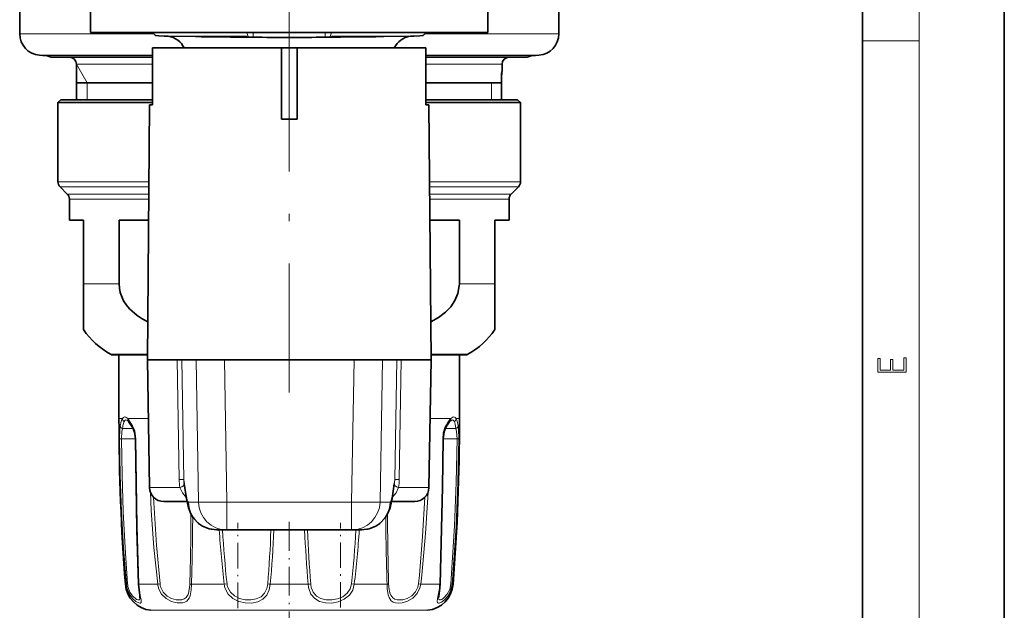
# Model space of a CAD drawing. Extents: x 0 to 420, y 0 to 297.
# Drawn here: x 351 to 420, y 62 to 104 of the extents above; entities that cross this region are included whole.
import ezdxf

# ---------------------------------------------------------------- set-up
doc = ezdxf.new("R2010")
doc.units = 0
doc.linetypes.add('DASHDOT', pattern=[18.5, 12, -3, 0.5, -3])

msp = doc.modelspace()

# ---------------------------------------------------------------- linework, layer by layer
at = {"color": 7, "lineweight": 35}
for p, q in [((420, 0), (420, 297)), ((410, 10), (410, 287)), ((350.595734, 108.872543), (350.595734, 102.816399)), ((388.595734, 107.396042), (388.595734, 102.816399)), ((355.595734, 104.422882), (355.595734, 102.922882)), ((383.595734, 104.422882), (383.595734, 102.922882)), ((355.595734, 102.922882), (367.482513, 102.922882)), ((355.84613, 102.922882), (355.84613, 102.912888)), ((355.84613, 102.912888), (355.871887, 102.912888)), ((355.871887, 102.922882), (355.871887, 102.912888)), ((355.871887, 102.912888), (355.886719, 102.912888)), ((355.886719, 102.922882), (355.886719, 102.912888)), ((355.886719, 102.912888), (355.909973, 102.912888)), ((355.909973, 102.922882), (355.909973, 102.912888)), ((355.909973, 102.912888), (355.96106, 102.912888)), ((355.96106, 102.922882), (355.96106, 102.912888)), ((355.96106, 102.912888), (356.102966, 102.912888)), ((356.102966, 102.922882), (356.102966, 102.912888)), ((356.102966, 102.912888), (356.137024, 102.912888)), ((356.137024, 102.922882), (356.137024, 102.912888)), ((356.137024, 102.912888), (356.406616, 102.912888)), ((356.242981, 102.922882), (356.242981, 102.912888)), ((356.406616, 102.922882), (356.406616, 102.912888)), ((356.423706, 102.912888), (356.406616, 102.912888)), ((356.423706, 102.922882), (356.423706, 102.912888)), ((356.465057, 102.912888), (356.423706, 102.912888)), ((356.465057, 102.922882), (356.465057, 102.912888)), ((356.551331, 102.912888), (356.465057, 102.912888)), ((356.551331, 102.922882), (356.551331, 102.912888)), ((356.661865, 102.912888), (356.551331, 102.912888)), ((356.661865, 102.922882), (356.661865, 102.912888)), ((356.841583, 102.912888), (356.661865, 102.912888)), ((356.66272, 102.922882), (356.66272, 102.912888)), ((356.706573, 102.922882), (356.706573, 102.912888)), ((356.745819, 102.922882), (356.745819, 102.912888)), ((356.771912, 102.922882), (356.771912, 102.912888)), ((356.841583, 102.922882), (356.841583, 102.912888)), ((357.000641, 102.912888), (356.841583, 102.912888)), ((356.861633, 102.922882), (356.861633, 102.912888)), ((356.873871, 102.922882), (356.873871, 102.912888)), ((356.975769, 102.922882), (356.975769, 102.912888)), ((357.000641, 102.922882), (357.000641, 102.912888)), ((357.18396, 102.912888), (357.000641, 102.912888)), ((357.035583, 102.922882), (357.035583, 102.912888)), ((357.079651, 102.922882), (357.079651, 102.912888)), ((357.173279, 102.922882), (357.173279, 102.912888)), ((357.18396, 102.922882), (357.18396, 102.912888)), ((358.256409, 102.912888), (357.18396, 102.912888)), ((357.222076, 102.922882), (357.222076, 102.912888)), ((357.354614, 102.922882), (357.354614, 102.912888)), ((357.433746, 102.922882), (357.433746, 102.912888)), ((357.499084, 102.922882), (357.499084, 102.912888)), ((357.535461, 102.922882), (357.535461, 102.912888)), ((357.56012, 102.922882), (357.56012, 102.912888)), ((357.58255, 102.922882), (357.58255, 102.912888)), ((357.588806, 102.922882), (357.588806, 102.912888)), ((357.60199, 102.922882), (357.60199, 102.912888)), ((357.62204, 102.922882), (357.62204, 102.912888)), ((357.702911, 102.922882), (357.702911, 102.912888)), ((357.772186, 102.922882), (357.772186, 102.912888)), ((357.815033, 102.922882), (357.815033, 102.912888)), ((357.825775, 102.922882), (357.825775, 102.912888)), ((357.865814, 102.922882), (357.865814, 102.912888)), ((357.870453, 102.922882), (357.870453, 102.912888)), ((357.914612, 102.922882), (357.914612, 102.912888)), ((357.94632, 102.922882), (357.94632, 102.912888)), ((358.116058, 102.922882), (358.116058, 102.912888)), ((358.132599, 102.922882), (358.132599, 102.912888)), ((358.256409, 102.922882), (358.256409, 102.912888)), ((358.256439, 102.912888), (359.69574, 102.912888)), ((358.34845, 102.922882), (358.34845, 102.912888)), ((358.436401, 102.922882), (358.436401, 102.912888)), ((358.600189, 102.922882), (358.600189, 102.912888)), ((358.817657, 102.922882), (358.817657, 102.912888)), ((358.899902, 102.922882), (358.899902, 102.912888)), ((358.90564, 102.922882), (358.90564, 102.912888)), ((358.987, 102.922882), (358.987, 102.912888)), ((359.041809, 102.922882), (359.041809, 102.912888)), ((359.085938, 102.922882), (359.085938, 102.912888)), ((359.196686, 102.922882), (359.196686, 102.912888)), ((359.288574, 102.922882), (359.288574, 102.912888)), ((359.361633, 102.922882), (359.361633, 102.912888)), ((359.373413, 102.922882), (359.373413, 102.912888)), ((359.493744, 102.922882), (359.493744, 102.912888)), ((359.557251, 102.922882), (359.557251, 102.912888)), ((359.69574, 102.912888), (359.95575, 102.912888)), ((359.703339, 102.922882), (359.703339, 102.912888)), ((359.94574, 102.922882), (361.883148, 102.922882)), ((360.160889, 102.707718), (359.94574, 102.922882)), ((361.883118, 102.922882), (361.883118, 102.912888)), ((361.883118, 102.912888), (362.156006, 102.912888)), ((362.156006, 102.922882), (362.156006, 102.912888)), ((362.156006, 102.912888), (362.914001, 102.912888)), ((362.195892, 102.912888), (362.914001, 102.912888)), ((362.914001, 102.922882), (362.914001, 102.912888)), ((362.914001, 102.912888), (363.095917, 102.912888)), ((362.943634, 102.922882), (362.943634, 102.912888)), ((363.095917, 102.922882), (363.095917, 102.912888)), ((363.095917, 102.912888), (363.974518, 102.912888)), ((363.095917, 102.912888), (363.68042, 102.912888)), ((363.555817, 102.922882), (363.555817, 102.912888)), ((363.555817, 102.912888), (364.726196, 102.912888)), ((363.974518, 102.922882), (363.974518, 102.912888)), ((364.001526, 102.922882), (364.001526, 102.912888)), ((364.144135, 102.922882), (364.144135, 102.912888)), ((364.726196, 102.922882), (364.726196, 102.912888)), ((364.726196, 102.912888), (364.846802, 102.912888)), ((364.726196, 102.912888), (365.400604, 102.912888)), ((364.846802, 102.912888), (365.119446, 102.912888)), ((365.400604, 102.922882), (365.520203, 102.922882)), ((365.400604, 102.922882), (365.400604, 102.912888)), ((365.520172, 102.922882), (365.520172, 102.912888)), ((365.520172, 102.912888), (365.524567, 102.912888)), ((365.524567, 102.922882), (365.524567, 102.912888)), ((365.524567, 102.912888), (365.587158, 102.912888)), ((365.587158, 102.922882), (365.587158, 102.912888)), ((365.587158, 102.912888), (365.693756, 102.912888)), ((365.693756, 102.922882), (365.693756, 102.912888)), ((365.693756, 102.912888), (365.854187, 102.912888)), ((365.76416, 102.922882), (365.76416, 102.912888)), ((365.827911, 102.922882), (365.827911, 102.912888)), ((365.854187, 102.922882), (365.854187, 102.912888)), ((365.854187, 102.912888), (366.259521, 102.912888)), ((365.915833, 102.922882), (365.915833, 102.912888)), ((366.027924, 102.922882), (366.027924, 102.912888)), ((366.259521, 102.922882), (366.259521, 102.912888)), ((366.259521, 102.912888), (366.463928, 102.912888)), ((366.463928, 102.922882), (366.463928, 102.912888)), ((366.463928, 102.912888), (366.929047, 102.912888)), ((366.929047, 102.922882), (366.929047, 102.912888)), ((367.050354, 102.922882), (367.050354, 102.912888)), ((367.050354, 102.912888), (367.060089, 102.912888)), ((367.060089, 102.922882), (367.060089, 102.912888)), ((367.060089, 102.912888), (367.109985, 102.912888)), ((367.109985, 102.922882), (367.109985, 102.912888)), ((367.109985, 102.912888), (367.22998, 102.912888)), ((367.22998, 102.922882), (367.22998, 102.912888)), ((367.22998, 102.912888), (367.360138, 102.912888)), ((367.3367, 102.922882), (367.3367, 102.912888)), ((367.360138, 102.922882), (367.360138, 102.912888)), ((367.360138, 102.912888), (367.530396, 102.912888)), ((367.392029, 102.922882), (367.392029, 102.912888)), ((367.477356, 102.922882), (367.477356, 102.912888)), ((367.482513, 102.922882), (383.595734, 102.922882)), ((367.530396, 102.922882), (367.530396, 102.912888)), ((367.530396, 102.912888), (367.810944, 102.912888)), ((367.592682, 102.922882), (367.592682, 102.912888)), ((367.738037, 102.922882), (367.738037, 102.912888)), ((367.810944, 102.922882), (367.810944, 102.912888)), ((367.810944, 102.912888), (367.991364, 102.912888)), ((367.991364, 102.922882), (367.991364, 102.912888)), ((367.991364, 102.912888), (368.141754, 102.912888)), ((368.018585, 102.922882), (368.018585, 102.912888)), ((368.141754, 102.922882), (368.141754, 102.912888)), ((368.141754, 102.912888), (368.302277, 102.912888)), ((368.153778, 102.922882), (368.153778, 102.912888)), ((368.24884, 102.922882), (368.24884, 102.912888)), ((368.302277, 102.922882), (368.302277, 102.912888)), ((368.302277, 102.912888), (368.39267, 102.912888)), ((368.303802, 102.922882), (368.303802, 102.912888)), ((368.39267, 102.922882), (368.39267, 102.912888)), ((368.39267, 102.912888), (368.453064, 102.912888)), ((368.453064, 102.922882), (368.453064, 102.912888)), ((368.453064, 102.912888), (368.529022, 102.912888)), ((368.529022, 102.922882), (368.529022, 102.912888)), ((369.045746, 102.912888), (370.145721, 102.912888)), ((370.595886, 102.922882), (370.595886, 102.912888)), ((370.595886, 102.912888), (370.620911, 102.912888)), ((370.620911, 102.922882), (370.620911, 102.912888)), ((370.620911, 102.912888), (371.182129, 102.912888)), ((371.182129, 102.922882), (371.182129, 102.912888)), ((371.182129, 102.912888), (371.392242, 102.912888)), ((371.392242, 102.922882), (371.392242, 102.912888)), ((371.392242, 102.912888), (371.602692, 102.912888)), ((371.602692, 102.922882), (371.602692, 102.912888)), ((371.602692, 102.912888), (371.953796, 102.912888)), ((371.953796, 102.922882), (371.953796, 102.912888)), ((372.203278, 102.922882), (372.203278, 102.912888)), ((372.203278, 102.912888), (372.585724, 102.912888)), ((372.585724, 102.922882), (372.585724, 102.912888)), ((372.585724, 102.912888), (372.792786, 102.912888)), ((372.69101, 102.922882), (372.69101, 102.912888)), ((372.69101, 102.912888), (373.222626, 102.912888)), ((372.792786, 102.922882), (372.792786, 102.912888)), ((373.222626, 102.922882), (373.222626, 102.912888)), ((373.222626, 102.912888), (373.525391, 102.912888)), ((373.525391, 102.922882), (373.525391, 102.912888)), ((373.525391, 102.912888), (373.902649, 102.912888)), ((373.902649, 102.922882), (373.902649, 102.912888)), ((373.902649, 102.912888), (374.366394, 102.912888)), ((374.299072, 102.922882), (374.299072, 102.912888)), ((374.790039, 102.912888), (374.299072, 102.912888)), ((374.366394, 102.922882), (374.366394, 102.912888)), ((374.366394, 102.912888), (374.568237, 102.912888)), ((374.568237, 102.922882), (374.568237, 102.912888)), ((374.790039, 102.922882), (374.790039, 102.912888)), ((374.901093, 102.912888), (374.790039, 102.912888)), ((374.901093, 102.922882), (374.901093, 102.912888)), ((375.028107, 102.912888), (374.901093, 102.912888)), ((375.028107, 102.922882), (375.028107, 102.912888)), ((375.218842, 102.912888), (375.028107, 102.912888)), ((375.218842, 102.922882), (375.218842, 102.912888)), ((375.377869, 102.912888), (375.218842, 102.912888)), ((375.254272, 102.922882), (375.254272, 102.912888)), ((375.377869, 102.922882), (375.377869, 102.912888)), ((375.552917, 102.912888), (375.377869, 102.912888)), ((375.552917, 102.922882), (375.552917, 102.912888)), ((375.680267, 102.912888), (375.552917, 102.912888)), ((375.680267, 102.922882), (375.680267, 102.912888)), ((375.823639, 102.912888), (375.680267, 102.912888)), ((375.74527, 102.922882), (375.74527, 102.912888)), ((375.823639, 102.922882), (375.823639, 102.912888)), ((375.919312, 102.912888), (375.823639, 102.912888)), ((375.919312, 102.922882), (375.919312, 102.912888)), ((375.983337, 102.912888), (375.919312, 102.912888)), ((375.983337, 102.922882), (375.983337, 102.912888)), ((375.983673, 102.922882), (379.245728, 102.922882)), ((375.983673, 102.922882), (375.983673, 102.912888)), ((379.030579, 102.707718), (379.245728, 102.922882)), ((379.495728, 102.912888), (379.235748, 102.912888)), ((379.495728, 102.912888), (379.747223, 102.912888)), ((379.713837, 102.922882), (379.713837, 102.912888)), ((379.747223, 102.922882), (379.747223, 102.912888)), ((379.747223, 102.912888), (379.93573, 102.912888)), ((379.835632, 102.922882), (379.835632, 102.912888)), ((379.93573, 102.922882), (379.93573, 102.912888)), ((379.93573, 102.912888), (380.414368, 102.912888)), ((379.987, 102.922882), (379.987, 102.912888)), ((380.132812, 102.922882), (380.132812, 102.912888)), ((380.145538, 102.922882), (380.145538, 102.912888)), ((380.284393, 102.922882), (380.284393, 102.912888)), ((380.41391, 102.922882), (380.41391, 102.912888)), ((380.414368, 102.922882), (380.414368, 102.912888)), ((380.414368, 102.912888), (380.602875, 102.912888)), ((380.462097, 102.922882), (380.462097, 102.912888)), ((380.534088, 102.922882), (380.534088, 102.912888)), ((380.537842, 102.922882), (380.537842, 102.912888)), ((380.602875, 102.922882), (380.602875, 102.912888)), ((380.602875, 102.912888), (381.0354, 102.912888)), ((380.63504, 102.922882), (380.63504, 102.912888)), ((380.644897, 102.922882), (380.644897, 102.912888)), ((380.685303, 102.922882), (380.685303, 102.912888)), ((380.732239, 102.912888), (380.685303, 102.912888)), ((380.726105, 102.922882), (380.726105, 102.912888)), ((380.728333, 102.922882), (380.728333, 102.912888)), ((380.732239, 102.922882), (380.732239, 102.912888)), ((380.82605, 102.912888), (380.732239, 102.912888)), ((380.754486, 102.922882), (380.754486, 102.912888)), ((380.777649, 102.922882), (380.777649, 102.912888)), ((380.807922, 102.922882), (380.807922, 102.912888)), ((380.82605, 102.922882), (380.82605, 102.912888)), ((380.913116, 102.912888), (380.82605, 102.912888)), ((380.882385, 102.922882), (380.882385, 102.912888)), ((380.906281, 102.922882), (380.906281, 102.912888)), ((380.913116, 102.922882), (380.913116, 102.912888)), ((380.993439, 102.912888), (380.913116, 102.912888)), ((380.926086, 102.922882), (380.926086, 102.912888)), ((380.960327, 102.922882), (380.960327, 102.912888)), ((380.986603, 102.922882), (380.986603, 102.912888)), ((380.993439, 102.922882), (380.993439, 102.912888)), ((381.060242, 102.912888), (380.993439, 102.912888)), ((380.997711, 102.922882), (380.997711, 102.912888)), ((381.0354, 102.922882), (381.0354, 102.912888)), ((381.0354, 102.912888), (381.223938, 102.912888)), ((381.059082, 102.922882), (381.059082, 102.912888)), ((381.060242, 102.922882), (381.060242, 102.912888)), ((381.167358, 102.912888), (381.060242, 102.912888)), ((381.167358, 102.922882), (381.167358, 102.912888)), ((381.281189, 102.912888), (381.167358, 102.912888)), ((381.223938, 102.922882), (381.223938, 102.912888)), ((381.223938, 102.912888), (381.561798, 102.912888)), ((381.223938, 102.912888), (381.855591, 102.912888)), ((381.224487, 102.922882), (381.224487, 102.912888)), ((381.259399, 102.922882), (381.259399, 102.912888)), ((381.281189, 102.922882), (381.281189, 102.912888)), ((381.348175, 102.912888), (381.281189, 102.912888)), ((381.31842, 102.922882), (381.31842, 102.912888)), ((381.341675, 102.922882), (381.341675, 102.912888)), ((381.355133, 102.912888), (381.341675, 102.912888)), ((381.348175, 102.922882), (381.348175, 102.912888)), ((381.355133, 102.922882), (381.355133, 102.912888)), ((381.435547, 102.912888), (381.355133, 102.912888)), ((381.36438, 102.922882), (381.36438, 102.912888)), ((381.435272, 102.922882), (381.435272, 102.912888)), ((381.435547, 102.922882), (381.435547, 102.912888)), ((381.542725, 102.912888), (381.435547, 102.912888)), ((381.443634, 102.922882), (381.443634, 102.912888)), ((381.486969, 102.922882), (381.486969, 102.912888)), ((381.491425, 102.922882), (381.491425, 102.912888)), ((381.513977, 102.922882), (381.513977, 102.912888)), ((381.542725, 102.922882), (381.542725, 102.912888)), ((381.710175, 102.912888), (381.542725, 102.912888)), ((381.57605, 102.922882), (381.57605, 102.912888)), ((381.584167, 102.922882), (381.584167, 102.912888)), ((381.595917, 102.922882), (381.595917, 102.912888)), ((381.614258, 102.922882), (381.614258, 102.912888)), ((381.64151, 102.922882), (381.64151, 102.912888)), ((381.647247, 102.922882), (381.647247, 102.912888)), ((381.653351, 102.922882), (381.653351, 102.912888)), ((381.656342, 102.922882), (381.656342, 102.912888)), ((381.676392, 102.922882), (381.676392, 102.912888)), ((381.680634, 102.922882), (381.680634, 102.912888)), ((381.686615, 102.922882), (381.686615, 102.912888)), ((381.710175, 102.922882), (381.710175, 102.912888)), ((381.870911, 102.912888), (381.710175, 102.912888)), ((381.761505, 102.922882), (381.761505, 102.912888)), ((381.803314, 102.922882), (381.803314, 102.912888)), ((381.855591, 102.922882), (381.855591, 102.912888)), ((381.870911, 102.922882), (381.870911, 102.912888)), ((382.05838, 102.912888), (381.870911, 102.912888)), ((381.89209, 102.922882), (381.89209, 102.912888)), ((381.908722, 102.922882), (381.908722, 102.912888)), ((381.952271, 102.922882), (381.952271, 102.912888)), ((381.962494, 102.922882), (381.962494, 102.912888)), ((382.058105, 102.922882), (382.058105, 102.912888)), ((382.05838, 102.922882), (382.05838, 102.912888)), ((382.178894, 102.912888), (382.05838, 102.912888)), ((382.069702, 102.922882), (382.069702, 102.912888)), ((382.09021, 102.922882), (382.09021, 102.912888)), ((382.145172, 102.922882), (382.145172, 102.912888)), ((382.146759, 102.922882), (382.146759, 102.912888)), ((382.178894, 102.922882), (382.178894, 102.912888)), ((382.279297, 102.912888), (382.178894, 102.912888)), ((382.178925, 102.922882), (382.178925, 102.912888)), ((382.213715, 102.922882), (382.213715, 102.912888)), ((382.279297, 102.922882), (382.279297, 102.912888)), ((382.386383, 102.912888), (382.279297, 102.912888)), ((382.362915, 102.922882), (382.362915, 102.912888)), ((382.384125, 102.922882), (382.384125, 102.912888)), ((382.386383, 102.922882), (382.386383, 102.912888)), ((382.4198, 102.912888), (382.386383, 102.912888)), ((382.4198, 102.922882), (382.4198, 102.912888)), ((382.4198, 102.912888), (382.52063, 102.912888)), ((382.477844, 102.922882), (382.477844, 102.912888)), ((382.52063, 102.922882), (382.52063, 102.912888)), ((382.52063, 102.912888), (382.695953, 102.912888)), ((382.609192, 102.922882), (382.609192, 102.912888)), ((382.695953, 102.922882), (382.695953, 102.912888)), ((382.695953, 102.912888), (382.801208, 102.912888)), ((382.696716, 102.922882), (382.696716, 102.912888)), ((382.756195, 102.922882), (382.756195, 102.912888)), ((382.779388, 102.922882), (382.779388, 102.912888)), ((382.801208, 102.922882), (382.801208, 102.912888)), ((382.801208, 102.912888), (382.880188, 102.912888)), ((382.880188, 102.922882), (382.880188, 102.912888)), ((382.880188, 102.912888), (382.950531, 102.912888)), ((382.901489, 102.922882), (382.901489, 102.912888)), ((382.918121, 102.922882), (382.918121, 102.912888)), ((382.921967, 102.922882), (382.921967, 102.912888)), ((382.950531, 102.922882), (382.950531, 102.912888)), ((382.950531, 102.912888), (382.959442, 102.912888)), ((382.959442, 102.922882), (382.959442, 102.912888)), ((382.964722, 102.922882), (382.964722, 102.912888)), ((382.964722, 102.912888), (383.180298, 102.912888)), ((383.011261, 102.922882), (383.011261, 102.912888)), ((383.08551, 102.922882), (383.08551, 102.912888)), ((383.102142, 102.922882), (383.102142, 102.912888)), ((383.124237, 102.922882), (383.124237, 102.912888)), ((383.180298, 102.922882), (383.180298, 102.912888)), ((383.180298, 102.912888), (383.327423, 102.912888)), ((383.244263, 102.922882), (383.244263, 102.912888)), ((383.314026, 102.922882), (383.314026, 102.912888)), ((383.327423, 102.922882), (383.327423, 102.912888)), ((383.327423, 102.912888), (383.346985, 102.912888)), ((383.346985, 102.922882), (383.346985, 102.912888)), ((361.156006, 102.644577), (360.399475, 102.684235)), ((363.128754, 102.622879), (365.113098, 102.622879)), ((365.113098, 102.622879), (366.623993, 102.622879)), ((365.97821, 102.597717), (365.113098, 102.603462)), ((365.981812, 102.597702), (365.97821, 102.597717)), ((366.716583, 102.592369), (365.981812, 102.597702)), ((366.716583, 102.592369), (367.056519, 102.588364)), ((372.474884, 102.592369), (372.134949, 102.588364)), ((372.474884, 102.592369), (373.209656, 102.597702)), ((372.567474, 102.622879), (376.062714, 102.622879)), ((378.035614, 102.644592), (378.792145, 102.684235)), ((369.040833, 101.822884), (359.95816, 101.822884)), ((359.95816, 97.822884), (359.95816, 101.822884)), ((369.039825, 101.822884), (369.039825, 97.822884)), ((370.151642, 101.822884), (369.039825, 101.822884)), ((379.233307, 101.822884), (370.151642, 101.822884)), ((370.151642, 101.822884), (370.151642, 97.822884)), ((379.233307, 97.822884), (379.233307, 101.822884)), ((352.23526, 101.302979), (351.991089, 101.320053)), ((352.817993, 101.172882), (359.95816, 101.172882)), ((354.595734, 100.672882), (354.595734, 98.172882)), ((379.233307, 101.172882), (386.373474, 101.172882)), ((384.595734, 100.672882), (384.595734, 100.172882)), ((386.956207, 101.302979), (387.200378, 101.320053)), ((384.595734, 100.172882), (384.587677, 100.172882)), ((354.595734, 99.372879), (359.95816, 99.372879)), ((379.233307, 99.372879), (384.550659, 99.372879)), ((384.550659, 98.172882), (384.550659, 99.672882)), ((353.495728, 98.172882), (353.295746, 97.972885)), ((353.295746, 97.972885), (359.95816, 97.972885)), ((353.295746, 97.972885), (353.295746, 92.37999)), ((353.495728, 98.172882), (359.95816, 98.172882)), ((379.233307, 98.172882), (385.69574, 98.172882)), ((379.233307, 97.972885), (385.895721, 97.972885)), ((385.69574, 98.172882), (385.895721, 97.972885)), ((385.895721, 97.972885), (385.895721, 92.37999)), ((359.752808, 97.822884), (359.595734, 79.822884)), ((359.95816, 97.822884), (359.752808, 97.822884)), ((369.039337, 96.808411), (369.039825, 97.822952)), ((370.15213, 96.808411), (370.151642, 97.822952)), ((379.43866, 97.822884), (379.233307, 97.822884)), ((379.43866, 97.822884), (379.595734, 79.822884)), ((370.15213, 96.808411), (369.039337, 96.808411)), ((370.151672, 96.808334), (369.039795, 96.808334)), ((353.94928, 91.519325), (353.442169, 92.026436)), ((385.242188, 91.519325), (385.749298, 92.026436)), ((354.095734, 91.165771), (354.095734, 89.672882)), ((385.095734, 91.165771), (385.095734, 89.672882)), ((354.095734, 89.672882), (355.095734, 89.672882)), ((355.095734, 85.177933), (355.095734, 89.672882)), ((357.602325, 89.672882), (359.681702, 89.672882)), ((357.602325, 89.672882), (357.602325, 85.177933)), ((379.509766, 89.672882), (381.589142, 89.672882)), ((381.589142, 89.672882), (381.589142, 85.177933)), ((384.095734, 89.672882), (384.095734, 85.177933)), ((384.095734, 89.672882), (385.095734, 89.672882)), ((355.095734, 81.953026), (355.095734, 85.177933)), ((384.095734, 81.953026), (384.095734, 85.177933)), ((357.145721, 80.172882), (357.595764, 80.172882)), ((359.598785, 80.172882), (357.145721, 80.172882)), ((357.595734, 80.172882), (357.595734, 75.672882)), ((360.819916, 79.822884), (359.595734, 79.822884)), ((359.753143, 70.805428), (359.595734, 79.822884)), ((361.698792, 79.822884), (360.819916, 79.822884)), ((361.698792, 79.822884), (362.013306, 79.822884)), ((362.013306, 79.822884), (363.028351, 79.822884)), ((365.026825, 79.822884), (363.028351, 79.822884)), ((365.026825, 79.822884), (374.164642, 79.822884)), ((374.164642, 79.822884), (376.163116, 79.822884)), ((377.178192, 79.822884), (376.163116, 79.822884)), ((377.178192, 79.822884), (377.492676, 79.822884)), ((379.595734, 79.822884), (377.492676, 79.822884)), ((379.438324, 70.805428), (379.595734, 79.822884)), ((382.045746, 80.172882), (379.592865, 80.172882)), ((381.595703, 80.172882), (382.045746, 80.172882)), ((381.595734, 80.172882), (381.595734, 75.672882)), ((358.25885, 75.486794), (358.274475, 75.470413)), ((380.916992, 75.470383), (380.932678, 75.486855)), ((362.188263, 71.066353), (362.348907, 70.046562)), ((377.003235, 71.066353), (376.84259, 70.046562)), ((361.83548, 69.822884), (360.752991, 69.822884)), ((362.387299, 69.822884), (361.83548, 69.822884)), ((378.438477, 69.822884), (376.80423, 69.822884)), ((365.195984, 67.822884), (364.485962, 67.822884)), ((373.995514, 67.822884), (365.195984, 67.822884)), ((374.705505, 67.822884), (373.995514, 67.822884))]:
    msp.add_line(p, q, dxfattribs=at)
at = {"color": 7, "lineweight": 13}
for p, q in [((414, 6), (414, 291)), ((350.595734, 102.816399), (360.052216, 102.816399)), ((366.70697, 102.623085), (366.614838, 102.912888)), ((367.056519, 102.588364), (367.056519, 102.912888)), ((372.134949, 102.588364), (372.134949, 102.922882)), ((372.484497, 102.623085), (372.57663, 102.912888)), ((388.595734, 102.816399), (379.139252, 102.816399)), ((366.305145, 102.561981), (365.447418, 102.568176)), ((366.716583, 102.592369), (366.706909, 102.622879)), ((372.474884, 102.592369), (372.484558, 102.622879)), ((410, 102.333336), (414, 102.333336)), ((351.991089, 101.320053), (359.95816, 101.320053)), ((352.23526, 101.302979), (359.95816, 101.302979)), ((354.595734, 100.672882), (359.95816, 100.672882)), ((355.345734, 99.372879), (354.595734, 100.671921)), ((387.200378, 101.320053), (379.233307, 101.320053)), ((379.233307, 101.302979), (386.956207, 101.302979)), ((379.233307, 100.672882), (384.595734, 100.672882)), ((355.345734, 99.372879), (355.345734, 98.172882)), ((383.845734, 99.372879), (383.845734, 98.172882)), ((353.295746, 92.37999), (359.705322, 92.37999)), ((379.486145, 92.37999), (385.895721, 92.37999)), ((353.442169, 92.026436), (359.70224, 92.026436)), ((379.489227, 92.026436), (385.749298, 92.026436)), ((353.94928, 91.519325), (359.697815, 91.519325)), ((354.095734, 91.165771), (359.694733, 91.165771)), ((379.493652, 91.519325), (385.242188, 91.519325)), ((379.496735, 91.165771), (385.095734, 91.165771)), ((355.095734, 85.177933), (357.602325, 85.177933)), ((381.589142, 85.177933), (384.095734, 85.177933)), ((356.998505, 80.211487), (359.599152, 80.211487)), ((361.698792, 79.822884), (361.840454, 71.384483)), ((362.013306, 79.822884), (362.158813, 71.384483)), ((363.197479, 69.787979), (363.028351, 79.822884)), ((365.195984, 69.787979), (365.026825, 79.822884)), ((374.164642, 79.822884), (373.995514, 69.787979)), ((376.163116, 79.822884), (375.993988, 69.787979)), ((377.032654, 71.384483), (377.178192, 79.822884)), ((377.351013, 71.384483), (377.492676, 79.822884)), ((379.592316, 80.211487), (382.192963, 80.211487)), ((357.595734, 75.672882), (357.839569, 75.672882)), ((358.211243, 75.672882), (358.554565, 75.176933)), ((358.211243, 75.672882), (359.668213, 75.672882)), ((379.523254, 75.672882), (380.980255, 75.672882)), ((381.351929, 75.672882), (381.595734, 75.672882)), ((358.031616, 74.965775), (357.843719, 74.965775)), ((358.031616, 74.965775), (358.60376, 74.965775)), ((380.587585, 74.965775), (381.347748, 74.965775)), ((357.637909, 74.25589), (357.767517, 74.258667)), ((358.243561, 74.258667), (357.767517, 74.258667)), ((358.243561, 74.258667), (358.748718, 74.258667)), ((358.778168, 74.25589), (358.748749, 74.257126)), ((380.4133, 74.25589), (380.442719, 74.257126)), ((380.442841, 74.258667), (381.42392, 74.258667)), ((381.553558, 74.25589), (381.42395, 74.258667)), ((360.958038, 70.805428), (359.753143, 70.805428)), ((361.889587, 70.805428), (360.958038, 70.805428)), ((362.158813, 71.384483), (362.32608, 70.322655)), ((377.032654, 71.384483), (376.865387, 70.322655)), ((379.438324, 70.805428), (377.30188, 70.805428)), ((363.197479, 69.787979), (362.487488, 69.787979)), ((373.995514, 69.787979), (365.195984, 69.787979)), ((365.195984, 67.822884), (365.195984, 69.787979)), ((373.995514, 67.822884), (373.995514, 69.787979)), ((376.703979, 69.787979), (375.993988, 69.787979)), ((358.120087, 63.987434), (358.042633, 63.987434)), ((360.325348, 63.987434), (358.989716, 63.987434)), ((360.325348, 63.987434), (360.486359, 64.010345)), ((362.701233, 63.987434), (364.056885, 63.987434)), ((365.014618, 63.987434), (364.056885, 63.987434)), ((365.014618, 63.987434), (365.209503, 64.010345)), ((370.931366, 63.987434), (368.260101, 63.987434)), ((374.176849, 63.987434), (373.981964, 64.010345)), ((376.490234, 63.987434), (374.176849, 63.987434)), ((378.866119, 63.987434), (378.705109, 64.010345)), ((380.201752, 63.987434), (378.866119, 63.987434)), ((381.148834, 63.987434), (381.071381, 63.987434)), ((359.841705, 62.149727), (364.919403, 62.149727)), ((364.919403, 62.149727), (379.349762, 62.149727))]:
    msp.add_line(p, q, dxfattribs=at)
at = {"color": 7, "linetype": 'DASHDOT', "lineweight": 13}
for p, q in [((369.595734, 155.297546), (369.595734, 94.548218)), ((369.595734, 105.115799), (369.595734, 77.52298))]:
    msp.add_line(p, q, dxfattribs=at)
at = {"color": 7, "linetype": 'DASHDOT', "lineweight": 13, "ltscale": 0.045015}
msp.add_line((369.595734, 104.572937), (369.595734, 102.772331), dxfattribs=at)
at = {"color": 7, "linetype": 'DASHDOT', "lineweight": 13, "ltscale": 0.009736}
msp.add_line((367.056519, 102.555908), (367.056519, 102.945343), dxfattribs=at)
at = {"color": 7, "linetype": 'DASHDOT', "lineweight": 13, "ltscale": 0.010036}
msp.add_line((372.134949, 102.554901), (372.134949, 102.956329), dxfattribs=at)
at = {"color": 7, "linetype": 'DASHDOT', "lineweight": 13, "ltscale": 0.150665}
msp.add_line((365.97226, 62.298553), (365.97226, 68.325172), dxfattribs=at)
at = {"color": 7, "linetype": 'DASHDOT', "lineweight": 13, "ltscale": 0.170195}
msp.add_line((369.595734, 68.390221), (369.595734, 61.582405), dxfattribs=at)
at = {"color": 7, "linetype": 'DASHDOT', "lineweight": 13, "ltscale": 0.148995}
msp.add_line((373.219208, 62.359795), (373.219208, 68.319603), dxfattribs=at)
at = {"color": 7, "lineweight": 35}
for points in [[(360.160889, 102.707718), (360.162079, 102.706848), (360.166229, 102.705109), (360.193237, 102.699875), (360.399475, 102.684235)], [(360.399475, 102.684235), (361.029022, 102.661499), (363.128754, 102.622879)], [(378.792145, 102.684235), (378.162567, 102.661499), (376.062714, 102.622879)], [(379.030579, 102.707718), (379.029388, 102.706848), (379.025238, 102.705109), (378.99826, 102.699883), (378.792145, 102.684235)], [(384.550659, 99.672882), (384.577881, 100.140701), (384.584747, 100.169281), (384.58609, 100.171776), (384.587677, 100.172882)], [(357.602325, 85.177933), (357.623047, 84.867729), (357.684509, 84.562904), (357.919678, 83.987625), (358.113007, 83.687035), (358.341492, 83.411392), (358.880615, 82.939125), (359.239441, 82.70797), (359.619202, 82.511475)], [(379.572266, 82.511475), (380.121918, 82.811073), (380.620331, 83.186752), (380.9841, 83.565277), (381.277985, 83.998802), (381.489868, 84.502716), (381.585083, 85.040215), (381.589142, 85.177933)], [(358.571594, 75.026527), (358.324005, 75.410843), (358.274475, 75.470413)], [(358.571594, 75.026527), (358.694397, 74.709213), (358.748749, 74.257126)], [(380.442719, 74.257126), (380.505646, 74.742233), (380.619873, 75.026527)], [(358.748749, 74.257126), (358.851593, 67.837524), (358.964478, 64.000885)], [(380.22699, 64.000885), (380.404449, 70.831207), (380.442719, 74.257126)], [(362.348907, 70.046562), (362.492645, 69.378105), (362.657959, 68.961441), (362.833466, 68.67347), (363.200836, 68.282776), (363.483582, 68.088554), (363.951935, 67.894661), (364.485962, 67.822884)], [(376.84259, 70.046562), (376.698822, 69.378105), (376.533508, 68.961441), (376.358002, 68.67347), (375.990631, 68.282776), (375.707886, 68.088554), (375.239532, 67.894661), (374.705505, 67.822884)], [(358.964478, 64.000885), (359.053162, 63.199135), (359.072754, 63.033005), (359.072784, 63.029793)], [(380.210663, 63.734047), (380.132111, 63.158112), (380.118683, 63.029785)]]:
    msp.add_lwpolyline(points, dxfattribs=at)
at = {"color": 7, "lineweight": 13}
for points in [[(361.154083, 102.644684), (361.757416, 102.622772), (365.447418, 102.568176)], [(366.305145, 102.561981), (371.966949, 102.557083), (376.275269, 102.598297), (378.035614, 102.644592)], [(358.211243, 75.672867), (358.066528, 75.784035), (358.0047, 75.79715), (357.9104, 75.760269), (357.839569, 75.672882)], [(381.351929, 75.672867), (381.281097, 75.760292), (381.186798, 75.79715), (381.124969, 75.784019), (380.980255, 75.672882)], [(381.351929, 75.672882), (381.431, 75.489494), (381.506775, 75.176933)], [(357.637909, 74.25589), (357.65387, 74.914604), (357.684692, 75.176933)], [(357.767517, 74.258667), (357.797302, 74.768784), (357.843719, 74.965775)], [(358.25885, 75.486794), (358.132935, 75.576897), (358.081177, 75.584679), (358.034668, 75.568893), (358.006042, 75.54483), (357.953217, 75.460747)], [(358.554565, 75.176933), (358.703766, 74.816025), (358.778168, 74.25589)], [(380.4133, 74.25589), (380.454437, 74.674728), (380.567535, 75.042198), (380.636902, 75.176933)], [(381.238312, 75.460732), (381.185516, 75.544807), (381.156891, 75.568878), (381.110382, 75.584663), (381.058563, 75.576897), (380.932678, 75.486855)], [(381.238342, 75.460747), (381.296478, 75.277718), (381.347748, 74.965767)], [(381.347748, 74.965775), (381.394165, 74.768784), (381.42395, 74.258667)], [(381.506775, 75.176933), (381.537598, 74.914612), (381.553558, 74.25589)], [(358.120087, 63.987434), (357.924561, 66.547424), (357.781219, 69.113197), (357.686218, 71.68367), (357.637909, 74.25589)], [(358.204071, 64.010345), (358.02713, 66.565369), (357.897369, 69.125969), (357.81131, 71.691483), (357.767548, 74.258667)], [(358.778168, 74.25589), (358.872986, 68.086205), (358.989716, 63.987434)], [(380.201752, 63.987434), (380.342377, 69.112717), (380.4133, 74.25589)], [(381.42392, 74.258667), (381.366364, 71.178642), (381.247559, 68.101196), (380.987396, 64.010345)], [(381.553558, 74.25589), (381.490021, 71.169769), (381.358856, 68.086357), (381.071381, 63.987434)], [(361.889587, 70.805428), (362.063507, 70.438889), (362.338593, 70.11467)], [(377.30188, 70.805428), (377.12796, 70.438896), (376.852875, 70.114677)], [(360.325348, 63.987434), (360.059479, 66.585884), (359.874573, 69.191414), (359.807861, 70.495583)], [(360.486359, 64.010345), (360.236115, 66.757111), (360.037781, 70.123718)], [(379.153687, 70.123634), (378.99939, 67.368523), (378.768799, 64.619499), (378.705109, 64.010345)], [(379.383606, 70.495285), (379.209869, 67.562111), (378.941376, 64.635933), (378.866119, 63.987434)], [(358.170319, 63.694092), (358.325439, 63.300194), (358.553101, 62.97963), (358.785797, 62.774986), (358.990631, 62.670395), (359.077789, 62.658104), (359.110291, 62.665665), (359.146759, 62.699394), (359.160187, 62.745842), (359.155823, 62.857361), (359.08902, 63.198669), (359.009064, 63.709038), (358.989716, 63.987434)], [(360.391418, 63.694092), (360.603058, 63.298248), (360.922821, 62.985321), (361.297516, 62.778397), (361.684906, 62.672981), (362.068329, 62.672523), (362.233551, 62.720482), (362.373627, 62.804573), (362.531616, 63.00312), (362.601959, 63.17836), (362.678894, 63.59935), (362.701233, 63.987434)], [(360.540863, 63.761009), (360.715759, 63.42514), (360.982697, 63.159409), (361.300629, 62.983337), (361.63269, 62.893883), (361.833527, 62.880127), (362.02005, 62.900139), (362.184723, 62.957085), (362.321167, 63.054192), (362.467743, 63.277267), (362.5289, 63.46981), (362.586426, 63.915703), (362.590332, 64.010345)], [(365.078827, 63.694092), (365.289673, 63.297592), (365.619904, 62.986511), (366.036865, 62.778709), (366.492432, 62.674728), (366.945648, 62.6642), (367.37558, 62.747536), (367.739868, 62.932587), (368.018005, 63.22625), (368.185242, 63.585358), (368.260101, 63.987434)], [(365.264404, 63.761009), (365.444916, 63.424568), (365.729462, 63.160645), (366.092865, 62.98381), (366.492554, 62.895172), (366.892639, 62.884956), (367.27594, 62.952896), (367.610168, 63.110138), (367.861237, 63.35688), (368.019562, 63.678795), (368.083557, 64.010345)], [(370.976532, 63.694092), (371.128998, 63.298683), (371.388824, 62.982323), (371.738342, 62.775597), (372.146912, 62.674232), (372.595856, 62.66452), (373.047119, 62.744682), (373.476685, 62.926262), (373.834442, 63.216385), (374.066742, 63.575745), (374.176849, 63.987434)], [(371.148529, 63.761009), (371.285461, 63.42524), (371.516937, 63.158119), (371.829773, 62.981949), (372.194885, 62.894875), (372.594757, 62.885361), (372.995667, 62.952431), (373.372192, 63.105148), (373.684235, 63.350777), (373.886597, 63.657791), (373.981964, 64.010345)], [(376.504272, 63.694092), (376.571838, 63.241539), (376.637543, 63.049141), (376.791168, 62.827751), (376.927551, 62.734428), (377.090851, 62.67881), (377.315063, 62.657677), (377.559082, 62.681587), (377.936554, 62.796127), (378.297394, 63.006844), (378.609863, 63.327286), (378.811218, 63.728081), (378.866119, 63.987434)], [(376.616577, 63.761009), (376.688263, 63.374863), (376.753967, 63.213005), (376.899811, 63.027451), (377.040649, 62.941238), (377.207733, 62.893219), (377.594025, 62.89949), (377.920013, 62.995323), (378.229187, 63.174812), (378.490723, 63.4459), (378.658386, 63.785202), (378.705109, 64.010345)], [(380.180847, 63.694092), (380.056091, 62.974663), (380.031006, 62.748375), (380.042755, 62.703201), (380.078125, 62.667061), (380.111877, 62.658257), (380.170074, 62.662575), (380.323792, 62.724152), (380.547058, 62.888069), (380.767944, 63.141586), (380.97171, 63.534866), (381.071381, 63.987434)], [(380.118683, 63.029785), (380.131897, 62.937675), (380.149506, 62.908028), (380.196167, 62.882294), (380.248627, 62.88224), (380.353943, 62.917702), (380.479004, 62.996094), (380.739227, 63.278351), (380.906097, 63.617172), (380.987396, 64.010345)], [(358.243561, 63.761009), (358.363617, 63.430756), (358.540039, 63.161682), (358.827576, 62.922661), (358.931824, 62.884163), (358.974457, 62.880081), (359.030487, 62.89743), (359.054657, 62.926788), (359.064972, 62.954514), (359.072784, 63.029793)]]:
    msp.add_lwpolyline(points, dxfattribs=at)
msp.add_lwpolyline([(413.092773, 78.944901), (413.092773, 79.952545), (412.92865, 79.952545), (412.92865, 79.082588), (412.147003, 79.082588), (412.147003, 79.854492), (411.98291, 79.854492), (411.98291, 79.082588), (411.256897, 79.082588), (411.256897, 79.927513), (411.092773, 79.927513), (411.092773, 78.944901)], close=True, dxfattribs=at)
at = {"color": 7, "lineweight": 35}
for centre, radius, start, end in [((352.095734, 102.816399), 1.5, 180.000005, 266), ((387.095734, 102.816399), 1.5, 274.000002, 0), ((360.856079, 101.179001), 1.4866, 25.660312, 81.558333), ((368.018982, 501.963226), 399.370326, 269.2984, 269.583103), ((366.619659, 94.5214), 8.101465, 89.969219, 94.515768), ((369.6362, 235.251404), 132.688061, 268.886, 269.982526), ((369.555267, 235.251373), 132.688033, 270.017469, 271.114001), ((372.571808, 94.5214), 8.101465, 85.48423, 90.030779), ((370.814545, 537.81189), 435.220706, 270.315313, 270.690926), ((378.335754, 101.178368), 1.487253, 98.419433, 154.324204), ((352.095734, 99.307854), 2, 68.83033, 85.999998), ((354.095734, 100.672882), 0.5, 360, 90.000003), ((385.095734, 100.672882), 0.5, 90.000003, 179.999995), ((387.095734, 99.307854), 2, 94, 111.169668), ((387.919373, 99.721817), 3.368377, 172.802898, 180.832172), ((353.795746, 92.37999), 0.5, 180.000005, 225), ((385.395721, 92.37999), 0.5, 314.999999, 0), ((353.595734, 91.165771), 0.5, 360, 45.000001), ((385.595734, 91.165771), 0.5, 135, 179.999995), ((359.795746, 85.177933), 5.7, 214.45595, 240.610725), ((379.395721, 85.177933), 5.7, 299.389277, 325.544049), ((357.145844, 80.473511), 0.300616, 240.649343, 269.977007), ((382.045624, 80.473511), 0.300616, 270.022995, 299.350652), ((510.595734, 75.672882), 153, 180.000005, 184.380264), ((228.595734, 75.672882), 153, 355.619743, 0), ((386.290771, 71.73455), 6.557095, 147.754504, 149.864746), ((382.299835, 74.297234), 1.814037, 139.690537, 148.956959), ((360.752991, 70.822884), 1, 181.000003, 269.999997), ((378.438477, 70.822884), 1, 269.999997, 358.999999), ((360.036774, 64.14019), 2, 184.380264, 264.402453), ((379.154694, 64.14019), 2, 275.597549, 355.619742), ((375.661224, 64.146675), 4.568113, 354.817558, 358.171079)]:
    msp.add_arc(centre, radius, start, end, dxfattribs=at)
at = {"color": 7, "lineweight": 13}
for centre, radius, start, end in [((358.839539, 75.132721), 1.137085, 151.624462, 166.751829), ((358.140381, 75.698143), 0.302095, 184.800689, 231.741137), ((358.465485, 75.640549), 0.256008, 172.751931, 221.695213), ((382.539093, 74.296059), 2.080266, 138.548707, 148.170299), ((380.726013, 75.640556), 0.25602, 318.298034, 7.246668), ((381.051147, 75.698151), 0.30209, 308.256058, 355.198172), ((360.399811, 74.696075), 2.757323, 165.349891, 169.956731), ((361.220703, 74.58416), 3.398455, 169.870616, 173.552716), ((359.108704, 74.99189), 1.247506, 157.916337, 171.244836), ((358.743256, 75.121384), 0.196391, 163.596896, 208.925587), ((380.448212, 75.121384), 0.196391, 331.074453, 16.403092), ((386.514069, 71.682793), 6.837345, 147.132083, 149.267255), ((366.233673, 71.466293), 4.394009, 181.066857, 188.650047), ((362.020386, 62.75016), 8.635784, 89.08141, 91.193721), ((364.559814, 71.4468), 2.401846, 181.486763, 189.113735), ((374.631653, 71.4468), 2.401845, 350.886269, 358.513232), ((377.171082, 62.750183), 8.63576, 88.806277, 90.918588), ((372.957794, 71.466293), 4.394009, 351.349925, 358.933143), ((137.758789, 70.029503), 224.912664, 358.466452, 359.72222), ((171.032669, 70.018936), 191.764029, 358.197588, 359.615404), ((568.069031, 70.0168), 191.67425, 180.384138, 181.802619), ((601.415649, 70.029175), 224.895665, 180.277724, 181.533577), ((436.759949, 72.547928), 72.25474, 183.749468, 186.804229), ((445.446533, 72.559097), 80.691595, 183.364901, 186.081554), ((269.294647, 71.666016), 99.085552, 355.568707, 357.777176), ((280.519836, 71.667549), 88.076244, 354.997514, 357.498168), ((458.634521, 71.664948), 88.039053, 182.501197, 185.002904), ((469.872131, 71.664497), 99.060814, 182.222498, 184.431517), ((293.720886, 72.561195), 80.715729, 353.918771, 356.634611), ((302.4086, 72.550171), 72.277775, 353.196154, 356.24995), ((358.229797, 63.734032), 0.276784, 95.319422, 113.411077), ((359.888611, 64.139168), 1.775026, 184.903798, 194.521674), ((359.81778, 64.137978), 1.618731, 184.522222, 193.466888), ((358.989441, 64.019844), 0.031848, 217.202902, 270.486116), ((361.69278, 64.141388), 1.376083, 186.423392, 198.968455), ((361.677155, 64.139969), 1.197818, 186.212489, 198.444211), ((362.733948, 64.445343), 0.458566, 251.728231, 265.912724), ((366.402954, 64.137672), 1.396458, 186.175989, 198.520804), ((366.381744, 64.137718), 1.179145, 186.200878, 198.631412), ((368.489166, 66.460457), 2.483532, 260.600093, 264.708138), ((370.702301, 66.460457), 2.483532, 275.291864, 279.399909), ((372.81427, 64.126869), 1.888013, 184.235204, 193.251668), ((372.626801, 64.129433), 1.523528, 184.482894, 193.994534), ((376.45752, 64.445343), 0.458566, 274.087278, 288.271771), ((382.025146, 64.103821), 5.536101, 181.204594, 184.244397), ((380.308197, 64.113808), 3.708454, 181.598642, 185.459119), ((375.928955, 64.144547), 4.275678, 353.952547, 357.894232), ((380.202026, 64.019844), 0.031848, 269.513907, 322.7971), ((380.96167, 63.734032), 0.276784, 66.588928, 84.680583)]:
    msp.add_arc(centre, radius, start, end, dxfattribs=at)
for centre, major_axis, ratio, start_param, end_param in [((357.982483, 75.17791), (0.295441, -0.052139), 0.823647, 3.356599904, 4.373297309), ((381.208984, 75.17791), (0.295441, 0.052139), 0.823647, 5.051480573, 6.068178096), ((360.715363, 70.779251), (1.478455, 0.253235), 0.181744, 5.598358744, 6.286792763), ((378.476105, 70.779251), (1.478455, -0.25325), 0.181745, 3.137985072, 3.82641852), ((364.324554, 70.357559), (-1.975647, -0.311218), 0.969592, 6.140113844, 6.283072023), ((362.173126, 87.787628), (0.314758, -17.999649), 0.03491, 6.038226344, 6.282574833), ((377.018372, 87.787628), (-0.314758, -17.999649), 0.03491, 0.000610474, 0.244958963), ((374.866913, 70.357559), (1.975647, -0.311218), 0.969592, 0.00011329, 0.14307147), ((364.485962, 69.822884), (0, -2), 0.999391, 4.729842273, 6.283185307), ((365.195984, 69.822884), (1.999725, 0.033707), 0.01745, 3.176499237, 4.712094842), ((365.195984, 69.822884), (0, -2), 0.999391, 4.729842273, 6.283185307), ((373.995514, 69.822884), (1.999725, -0.033707), 0.01745, 4.712683119, 6.248278724), ((373.995514, 69.822884), (0, 2), 0.999391, 3.141592654, 4.694935688), ((374.705505, 69.822884), (0, -2), 0.999391, 0.000000065, 1.553343035)]:
    msp.add_ellipse(centre, major_axis=major_axis, ratio=ratio, start_param=start_param, end_param=end_param, dxfattribs=at)

doc.saveas('drawing.dxf')
